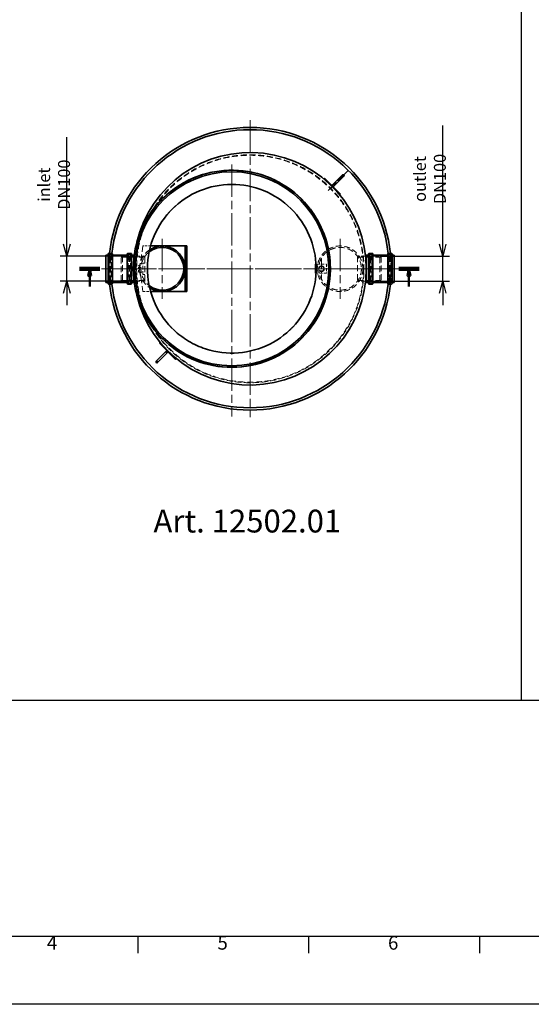
# Model space of a CAD drawing. Units: millimetres. Extents: x 215491 to 228080, y 130025 to 138917.
# Drawn here: x 218268 to 220513, y 130025 to 134345 of the extents above; entities that cross this region are included whole.
import ezdxf
from ezdxf.enums import TextEntityAlignment as Align

# ---------------------------------------------------------------- set-up
doc = ezdxf.new("R2010")
doc.units = ezdxf.units.MM
doc.header["$LTSCALE"] = 25
doc.linetypes.add('ACANSTGL', pattern=[0.11811, 0.07874, -0.03937])
doc.linetypes.add('CHAIN', pattern=[0.3543, 0.2362, -0.0295, 0.0591, -0.0295])
doc.layers.get('DEFPOINTS').update_dxf_attribs({"color": 250})
for name, color, linetype, lineweight in [('AM_0', 7, 'Continuous', 50), ('AM_5', 3, 'Continuous', 25), ('AM_BOR', 7, 'Continuous', 50), ('Section Line (ISO)', 7, 'CHAIN', 50), ('Visible (ISO)', 7, 'Continuous', 35)]:
    doc.layers.add(name, color=color, linetype=linetype, lineweight=lineweight)
for name, color, linetype, lineweight, true_color in [('Center Mark (ISO)', 1, 'Continuous', 9, 0xff0000), ('Centerline (ISO)', 1, 'Continuous', 9, 0xff0000), ('Hidden (ISO)', 1, 'ACANSTGL', 18, 0xff0000)]:
    doc.layers.add(name, color=color, linetype=linetype, lineweight=lineweight, true_color=true_color)
doc.styles.add('ACISOTS', font='isocp.shx')
doc.styles.add('BEMSTIL', font='simplex.shx', dxfattribs={"width": 0.8})
doc.styles.get("Standard").update_dxf_attribs({"font": 'ISOCP.SHX'})
doc.dimstyles.new('PL$0', dxfattribs={"dimscale": 15, "dimtxt": 3.5, "dimasz": 3.5, "dimexe": 2, "dimexo": 0, "dimgap": 2, "dimtad": 1, "dimdec": 1, "dimtxsty": 'BEMSTIL', "dimblk": 'OPEN30', "dimcen": 0, "dimclrd": 256, "dimclre": 256, "dimclrt": 256, "dimadec": 1, "dimazin": 2, "dimtfac": 0.875, "dimtdec": 1, "dimtix": 1, "dimtofl": 0, "dimtmove": 0, "dimatfit": 0, "dimldrblk": 'DOTSMALL', "dimfxl": 1, "dimtolj": 1, "dimarcsym": 0})

# ---------------------------------------------------------------- blocks, each defined once
blk = doc.blocks.new('_Open30')
at = {"color": 0, "linetype": 'ByBlock', "lineweight": -2}
for p, q in [((-1, 0.268), (0, 0)), ((0, 0), (-1, -0.268)), ((0, 0), (-1, 0))]:
    blk.add_line(p, q, dxfattribs=at)
blk = doc.blocks.new('*D68')
at = {"layer": 'AM_5', "lineweight": -2, "transparency": 16777216}
for p, q in [((218475.1, 133359.4), (218475.1, 133829.9)), ((218719, 133306.9), (218445.1, 133306.9)), ((218475.1, 133196.9), (218475.1, 133306.9)), ((218719, 133196.9), (218445.1, 133196.9)), ((218475.1, 133144.4), (218475.1, 133091.9))]:
    blk.add_line(p, q, dxfattribs=at)
at = {"layer": 'DEFPOINTS', "color": 0, "transparency": 16777216}
for p in [(218719, 133306.9), (218475.1, 133196.9), (218719, 133196.9)]:
    blk.add_point(p, dxfattribs=at)
at = {"layer": 'AM_5', "lineweight": -2, "transparency": 16777216, "xscale": 52.5, "yscale": 52.5, "zscale": 52.5}
for p, rotation in [((218475.1, 133306.9), 270), ((218475.1, 133196.9), 90)]:
    blk.add_blockref('_Open30', p, dxfattribs=dict(at, rotation=rotation))
at = {"layer": 'AM_5', "transparency": 16777216, "insert": (218418.9, 133620.9), "char_height": 52.5, "attachment_point": 5, "rotation": 90, "style": 'BEMSTIL'}
blk.add_mtext('\\A1;inlet DN100', dxfattribs=at)
blk = doc.blocks.new('_DotSmall')
at = {"color": 0, "linetype": 'ByBlock', "const_width": 0.5}
blk.add_lwpolyline([(-0.0625, 0, 1), (0.0625, 0, 1)], format="xyb", close=True, dxfattribs=at)
blk = doc.blocks.new('*D69')
at = {"layer": 'AM_5', "lineweight": -2, "transparency": 16777216}
for p, q in [((220124.4, 133359.4), (220124.4, 133879.9)), ((219849, 133306.9), (220154.4, 133306.9)), ((220124.4, 133196.9), (220124.4, 133306.9)), ((219849, 133196.9), (220154.4, 133196.9)), ((220124.4, 133144.4), (220124.4, 133091.9))]:
    blk.add_line(p, q, dxfattribs=at)
at = {"layer": 'DEFPOINTS', "color": 0, "transparency": 16777216}
for p in [(219849, 133306.9), (219849, 133196.9), (220124.4, 133196.9)]:
    blk.add_point(p, dxfattribs=at)
at = {"layer": 'AM_5', "lineweight": -2, "transparency": 16777216, "xscale": 52.5, "yscale": 52.5, "zscale": 52.5}
for p, rotation in [((220124.4, 133306.9), 270), ((220124.4, 133196.9), 90)]:
    blk.add_blockref('_Open30', p, dxfattribs=dict(at, rotation=rotation))
at = {"layer": 'AM_5', "transparency": 16777216, "insert": (220068.2, 133645.9), "char_height": 52.5, "attachment_point": 5, "rotation": 90, "style": 'BEMSTIL'}
blk.add_mtext('\\A1;outlet DN100', dxfattribs=at)
blk = doc.blocks.new('ISO_A1')
blk.add_line((20, 20), (821, 20))
at = {"layer": 'AM_BOR', "color": 1, "lineweight": 25}
for p, q in [((220.25, 15), (220.25, 20)), ((270.3125, 15), (270.3125, 20)), ((320.375, 15), (320.375, 20)), ((841, 0), (0, 0))]:
    blk.add_line(p, q, dxfattribs=at)
at = {"layer": 'AM_BOR', "color": 1, "lineweight": 25, "style": 'ACISOTS'}
for s, p in [('4', (195, 17.5)), ('5', (245, 17.5)), ('6', (295, 17.5))]:
    blk.add_text(s, height=4, dxfattribs=at).set_placement(p, align=Align.MIDDLE)

msp = doc.modelspace()

# ---------------------------------------------------------------- linework, layer by layer
for p, q in [((220468.56, 137747.28), (220468.56, 131357.38)), ((227780.73, 131357.38), (215790.73, 131357.38))]:
    msp.add_line(p, q)
at = {"layer": 'Center Mark (ISO)', "linetype": 'CHAIN', "ltscale": 23.990969}
for p, q in [((219278.99, 133903.15), (219278.99, 132600.65)), ((219198.99, 133708.65), (219198.99, 132603.15)), ((218893.99, 133383.15), (218893.99, 133120.65)), ((219673.99, 133383.15), (219673.99, 133120.65)), ((219930.24, 133251.9), (218627.74, 133251.9)), ((219655.74, 133251.9), (218742.24, 133251.9)), ((219025.24, 133251.9), (218762.74, 133251.9)), ((219805.24, 133251.9), (219542.74, 133251.9))]:
    msp.add_line(p, q, dxfattribs=at)
at = {"layer": 'Center Mark (ISO)', "linetype": 'CHAIN', "ltscale": 7.778352}
for p, q in [((219592.49, 133295.65), (219592.49, 133208.15)), ((219636.24, 133251.9), (219548.74, 133251.9))]:
    msp.add_line(p, q, dxfattribs=at)
at = {"layer": 'Centerline (ISO)', "linetype": 'CHAIN', "ltscale": 11.067526}
msp.add_line((219709.8, 133682.71), (219621.76, 133594.67), dxfattribs=at)
at = {"layer": 'Centerline (ISO)', "linetype": 'CHAIN', "ltscale": 6.356007}
for p, q in [((218630.04, 133251.9), (218701.54, 133251.9)), ((219927.94, 133251.9), (219856.44, 133251.9))]:
    msp.add_line(p, q, dxfattribs=at)
at = {"layer": 'Centerline (ISO)', "linetype": 'CHAIN', "ltscale": 23.990969}
msp.add_line((218848.24, 133251.9), (218682.74, 133251.9), dxfattribs=at)
at = {"layer": 'Centerline (ISO)', "linetype": 'CHAIN', "ltscale": 6.450223}
for p, q in [((218740.72, 133251.9), (218813.28, 133251.9)), ((219817.27, 133251.9), (219744.71, 133251.9))]:
    msp.add_line(p, q, dxfattribs=at)
at = {"layer": 'Hidden (ISO)', "ltscale": 13.039167}
for p, q in [((218808.99, 133351.9), (218793.99, 133251.9)), ((218793.99, 133251.9), (218808.99, 133151.9))]:
    msp.add_line(p, q, dxfattribs=at)
at = {"layer": 'Hidden (ISO)', "ltscale": 5.143099}
msp.add_line((218842.76, 133351.9), (218808.99, 133351.9), dxfattribs=at)
at = {"layer": 'Hidden (ISO)', "ltscale": 1.138002}
for p, q in [((218841.71, 133348.07), (218841.71, 133348.07)), ((219556.28, 133155.74), (219556.28, 133155.74))]:
    msp.add_line(p, q, dxfattribs=at)
at = {"layer": 'Hidden (ISO)', "ltscale": 1.934136}
for p, q in [((218658.69, 133307.2), (218645.99, 133307.2)), ((218768.99, 133307.2), (218756.29, 133307.2)), ((219801.69, 133307.2), (219788.99, 133307.2)), ((219911.99, 133307.2), (219899.29, 133307.2)), ((218658.69, 133196.6), (218645.99, 133196.6)), ((218768.99, 133196.6), (218756.29, 133196.6)), ((219801.69, 133196.6), (219788.99, 133196.6)), ((219911.99, 133196.6), (219899.29, 133196.6))]:
    msp.add_line(p, q, dxfattribs=at)
at = {"layer": 'Hidden (ISO)', "ltscale": 12.619035}
for p, q in [((218660.69, 133314.2), (218660.69, 133189.6)), ((218670.29, 133314.2), (218670.29, 133189.6)), ((218744.69, 133314.2), (218744.69, 133189.6)), ((218754.29, 133314.2), (218754.29, 133189.6)), ((219887.69, 133314.2), (219887.69, 133189.6)), ((219897.29, 133314.2), (219897.29, 133189.6))]:
    msp.add_line(p, q, dxfattribs=at)
at = {"layer": 'Hidden (ISO)', "ltscale": 1.462}
for p, q in [((218670.29, 133314.2), (218660.69, 133314.2)), ((218754.29, 133314.2), (218744.69, 133314.2)), ((219813.29, 133314.2), (219803.69, 133314.2)), ((219897.29, 133314.2), (219887.69, 133314.2)), ((218670.29, 133189.6), (218660.69, 133189.6)), ((218754.29, 133189.6), (218744.69, 133189.6)), ((219813.29, 133189.6), (219803.69, 133189.6)), ((219897.29, 133189.6), (219887.69, 133189.6))]:
    msp.add_line(p, q, dxfattribs=at)
at = {"layer": 'Hidden (ISO)', "ltscale": 12.153163}
for p, q in [((218661.29, 133191.9), (218661.29, 133311.9)), ((218753.69, 133311.9), (218753.69, 133191.9)), ((219804.29, 133191.9), (219804.29, 133311.9)), ((219896.69, 133311.9), (219896.69, 133191.9))]:
    msp.add_line(p, q, dxfattribs=at)
at = {"layer": 'Hidden (ISO)', "ltscale": 0.304504}
for p, q in [((218661.29, 133309.9), (218663.29, 133309.9)), ((218753.69, 133309.9), (218751.69, 133309.9)), ((219804.29, 133309.9), (219806.29, 133309.9)), ((219896.69, 133309.9), (219894.69, 133309.9)), ((218661.29, 133193.9), (218663.29, 133193.9)), ((218753.69, 133193.9), (218751.69, 133193.9)), ((219804.29, 133193.9), (219806.29, 133193.9)), ((219896.69, 133193.9), (219894.69, 133193.9))]:
    msp.add_line(p, q, dxfattribs=at)
at = {"layer": 'Hidden (ISO)', "ltscale": 0.76141}
for p, q in [((218663.29, 133313.9), (218668.29, 133313.9)), ((218751.69, 133313.9), (218746.69, 133313.9)), ((219806.29, 133313.9), (219811.29, 133313.9)), ((219894.69, 133313.9), (219889.69, 133313.9)), ((218793.99, 133266.9), (218788.99, 133266.9)), ((218793.99, 133257.9), (218788.99, 133257.9)), ((219773.99, 133266.9), (219778.99, 133266.9)), ((219773.99, 133257.9), (219778.99, 133257.9)), ((218793.99, 133245.9), (218788.99, 133245.9)), ((218793.99, 133236.9), (218788.99, 133236.9)), ((219773.99, 133245.9), (219778.99, 133245.9)), ((219773.99, 133236.9), (219778.99, 133236.9)), ((218663.29, 133189.9), (218668.29, 133189.9)), ((218751.69, 133189.9), (218746.69, 133189.9)), ((219806.29, 133189.9), (219811.29, 133189.9)), ((219894.69, 133189.9), (219889.69, 133189.9))]:
    msp.add_line(p, q, dxfattribs=at)
at = {"layer": 'Hidden (ISO)', "ltscale": 14.09767}
for p, q in [((218663.29, 133193.9), (218663.29, 133309.9)), ((218667.29, 133193.9), (218667.29, 133309.9)), ((219806.29, 133193.9), (219806.29, 133309.9)), ((219810.29, 133193.9), (219810.29, 133309.9)), ((219890.69, 133309.9), (219890.69, 133193.9)), ((219894.69, 133309.9), (219894.69, 133193.9))]:
    msp.add_line(p, q, dxfattribs=at)
at = {"layer": 'Hidden (ISO)', "ltscale": 0.86145}
for p, q in [((218667.29, 133305.9), (218663.29, 133309.9)), ((218747.69, 133305.9), (218751.69, 133309.9)), ((219810.29, 133305.9), (219806.29, 133309.9)), ((219890.69, 133305.9), (219894.69, 133309.9)), ((218667.29, 133197.9), (218663.29, 133193.9)), ((218747.69, 133197.9), (218751.69, 133193.9)), ((219810.29, 133197.9), (219806.29, 133193.9)), ((219890.69, 133197.9), (219894.69, 133193.9))]:
    msp.add_line(p, q, dxfattribs=at)
at = {"layer": 'Hidden (ISO)', "ltscale": 0.456806}
for p, q in [((218667.29, 133309.9), (218670.29, 133309.9)), ((218747.69, 133309.9), (218744.69, 133309.9)), ((219810.29, 133309.9), (219813.29, 133309.9)), ((219890.69, 133309.9), (219887.69, 133309.9)), ((218667.29, 133193.9), (218670.29, 133193.9)), ((218747.69, 133193.9), (218744.69, 133193.9)), ((219810.29, 133193.9), (219813.29, 133193.9)), ((219890.69, 133193.9), (219887.69, 133193.9))]:
    msp.add_line(p, q, dxfattribs=at)
at = {"layer": 'Hidden (ISO)', "ltscale": 13.617022}
for p, q in [((218742.69, 133307.2), (218672.29, 133307.2)), ((219885.69, 133307.2), (219815.29, 133307.2)), ((218742.69, 133196.6), (218672.29, 133196.6)), ((219885.69, 133196.6), (219815.29, 133196.6))]:
    msp.add_line(p, q, dxfattribs=at)
at = {"layer": 'Hidden (ISO)', "ltscale": 0.820072}
for p, q in [((218713.99, 133304.9), (218718.99, 133306.9)), ((219853.99, 133304.9), (219848.99, 133306.9)), ((218713.99, 133198.9), (218718.99, 133196.9)), ((219853.99, 133198.9), (219848.99, 133196.9))]:
    msp.add_line(p, q, dxfattribs=at)
at = {"layer": 'Hidden (ISO)', "ltscale": 12.882353}
for p, q in [((218713.99, 133198.9), (218713.99, 133304.9)), ((219853.99, 133304.9), (219853.99, 133198.9))]:
    msp.add_line(p, q, dxfattribs=at)
at = {"layer": 'Hidden (ISO)', "ltscale": 13.281754}
for p, q in [((218816.99, 133303.4), (218713.99, 133303.4)), ((219750.99, 133303.4), (219853.99, 133303.4)), ((218816.99, 133200.4), (218713.99, 133200.4)), ((219750.99, 133200.4), (219853.99, 133200.4))]:
    msp.add_line(p, q, dxfattribs=at)
at = {"layer": 'Hidden (ISO)', "ltscale": 13.36848}
for p, q in [((218718.99, 133306.9), (218718.99, 133196.9)), ((218816.99, 133196.9), (218816.99, 133306.9)), ((219750.99, 133306.9), (219750.99, 133196.9)), ((219848.99, 133196.9), (219848.99, 133306.9))]:
    msp.add_line(p, q, dxfattribs=at)
at = {"layer": 'Hidden (ISO)', "ltscale": 7.615002}
for p, q in [((218768.99, 133306.9), (218718.99, 133306.9)), ((218808.99, 133226.9), (218808.99, 133276.9)), ((218768.99, 133196.9), (218718.99, 133196.9))]:
    msp.add_line(p, q, dxfattribs=at)
at = {"layer": 'Hidden (ISO)', "ltscale": 14.097669}
for p, q in [((218747.69, 133309.9), (218747.69, 133193.9)), ((218751.69, 133309.9), (218751.69, 133193.9))]:
    msp.add_line(p, q, dxfattribs=at)
at = {"layer": 'Hidden (ISO)', "ltscale": 13.317058}
msp.add_line((218768.99, 133297.4), (218768.99, 133206.41), dxfattribs=at)
at = {"layer": 'Hidden (ISO)', "ltscale": 7.14101}
for p, q in [((218816.99, 133306.9), (218770.11, 133306.9)), ((218816.99, 133196.9), (218770.11, 133196.9))]:
    msp.add_line(p, q, dxfattribs=at)
at = {"layer": 'Hidden (ISO)', "ltscale": 1.532035}
for p, q in [((218771.97, 133306.9), (218782.03, 133306.9)), ((219786.02, 133306.9), (219775.96, 133306.9)), ((218771.97, 133196.9), (218782.03, 133196.9)), ((219786.02, 133196.9), (219775.96, 133196.9))]:
    msp.add_line(p, q, dxfattribs=at)
at = {"layer": 'Hidden (ISO)', "ltscale": 1.147238}
for p, q in [((218810.48, 133306.9), (218818.01, 133306.9)), ((219757.51, 133306.9), (219749.98, 133306.9)), ((218810.48, 133196.9), (218818.01, 133196.9)), ((219757.51, 133196.9), (219749.98, 133196.9))]:
    msp.add_line(p, q, dxfattribs=at)
at = {"layer": 'Hidden (ISO)', "ltscale": 5.334377}
for p, q in [((219750.99, 133306.9), (219786.02, 133306.9)), ((219750.99, 133196.9), (219786.02, 133196.9))]:
    msp.add_line(p, q, dxfattribs=at)
at = {"layer": 'Hidden (ISO)', "ltscale": 11.605416}
for p, q in [((219788.99, 133306.9), (219848.99, 133306.9)), ((219788.99, 133196.9), (219848.99, 133196.9))]:
    msp.add_line(p, q, dxfattribs=at)
at = {"layer": 'Hidden (ISO)', "ltscale": 12.619034}
for p, q in [((219803.69, 133314.2), (219803.69, 133189.6)), ((219813.29, 133314.2), (219813.29, 133189.6))]:
    msp.add_line(p, q, dxfattribs=at)
at = {"layer": 'Hidden (ISO)', "ltscale": 4.568961}
for p, q in [((218788.99, 133236.9), (218788.99, 133266.9)), ((218793.99, 133266.9), (218793.99, 133236.9)), ((219773.99, 133266.9), (219773.99, 133236.9)), ((219778.99, 133266.9), (219778.99, 133236.9))]:
    msp.add_line(p, q, dxfattribs=at)
at = {"layer": 'Hidden (ISO)', "ltscale": 1.218316}
for p, q in [((218808.99, 133276.9), (218816.99, 133276.9)), ((218808.99, 133226.9), (218816.99, 133226.9))]:
    msp.add_line(p, q, dxfattribs=at)
at = {"layer": 'Hidden (ISO)', "ltscale": 0.932098}
msp.add_line((219568.45, 133271.9), (219573.99, 133271.9), dxfattribs=at)
at = {"layer": 'Hidden (ISO)', "ltscale": 6.244284}
for p, q in [((219573.99, 133271.9), (219614.99, 133271.9)), ((219614.99, 133231.9), (219573.99, 133231.9))]:
    msp.add_line(p, q, dxfattribs=at)
at = {"layer": 'Hidden (ISO)', "ltscale": 6.091982}
for p, q in [((219573.99, 133271.9), (219573.99, 133231.9)), ((219614.99, 133271.9), (219614.99, 133231.9))]:
    msp.add_line(p, q, dxfattribs=at)
at = {"layer": 'Hidden (ISO)', "ltscale": 0.932107}
msp.add_line((219573.99, 133231.9), (219568.45, 133231.9), dxfattribs=at)
at = {"layer": 'Hidden (ISO)', "ltscale": 5.143131}
msp.add_line((218808.99, 133151.9), (218842.76, 133151.9), dxfattribs=at)
at = {"layer": 'Hidden (ISO)', "ltscale": 13.007677}
msp.add_circle((219278.99, 133251.9), 497.7, dxfattribs=at)
at = {"layer": 'Hidden (ISO)', "ltscale": 12.792803}
msp.add_circle((219673.99, 133251.9), 100, dxfattribs=at)
at = {"layer": 'Hidden (ISO)', "ltscale": 13.411373}
msp.add_circle((219673.99, 133251.9), 93.8, dxfattribs=at)
at = {"layer": 'Hidden (ISO)', "ltscale": 15.191454}
msp.add_circle((219592.49, 133251.9), 12.5, dxfattribs=at)
at = {"layer": 'Hidden (ISO)', "ltscale": 12.396226}
msp.add_circle((219592.49, 133251.9), 10.2, dxfattribs=at)
at = {"layer": 'Hidden (ISO)', "ltscale": 12.991811}
msp.add_arc((219278.99, 133251.9), 500, 209.91148, 150.08852, dxfattribs=at)
at = {"layer": 'Hidden (ISO)', "ltscale": 1.913784}
for centre, start, end in [((219687.7, 133660.61), 135, 315), ((219643.86, 133616.77), 315, 135), ((218914.13, 132887.04), 135, 315), ((218870.29, 132843.2), 315, 135)]:
    msp.add_arc(centre, 4, start, end, dxfattribs=at)
at = {"layer": 'Hidden (ISO)', "ltscale": 13.407649}
msp.add_arc((219278.99, 133251.9), 500, 150.21298, 209.78702, dxfattribs=at)
at = {"layer": 'Hidden (ISO)', "ltscale": 12.723125}
msp.add_arc((219278.99, 133251.9), 510, 167.06773, 192.93227, dxfattribs=at)
at = {"layer": 'Hidden (ISO)', "ltscale": 0.478371}
for centre, start, end in [((218658.69, 133309.2), 270, 0), ((218663.29, 133311.9), 90, 180), ((218668.29, 133311.9), 0, 90), ((218672.29, 133309.2), 180, 270), ((218742.69, 133309.2), 270, 0), ((218746.69, 133311.9), 90, 180), ((218751.69, 133311.9), 0, 90), ((218756.29, 133309.2), 180, 270), ((219801.69, 133309.2), 270, 0), ((219806.29, 133311.9), 90, 180), ((219811.29, 133311.9), 0, 90), ((219815.29, 133309.2), 180, 270), ((219885.69, 133309.2), 270, 0), ((219889.69, 133311.9), 90, 180), ((219894.69, 133311.9), 0, 90), ((219899.29, 133309.2), 180, 270), ((218658.69, 133194.6), 0, 90), ((218663.29, 133191.9), 180, 270), ((218668.29, 133191.9), 270, 0), ((218672.29, 133194.6), 90, 180), ((218742.69, 133194.6), 0, 90), ((218746.69, 133191.9), 180, 270), ((218751.69, 133191.9), 270, 0), ((218756.29, 133194.6), 90, 180), ((219801.69, 133194.6), 0, 90), ((219806.29, 133191.9), 180, 270), ((219811.29, 133191.9), 270, 0), ((219815.29, 133194.6), 90, 180), ((219885.69, 133194.6), 0, 90), ((219889.69, 133191.9), 180, 270), ((219894.69, 133191.9), 270, 0), ((219899.29, 133194.6), 90, 180)]:
    msp.add_arc(centre, 2, start, end, dxfattribs=at)
at = {"layer": 'Hidden (ISO)', "ltscale": 12.984737}
for start, end in [(173.79624, 186.20376), (353.79624, 6.20376)]:
    msp.add_arc((219278.99, 133251.9), 620, start, end, dxfattribs=at)
at = {"layer": 'Hidden (ISO)', "ltscale": 12.98558}
for start, end in [(173.69414, 186.30586), (353.69414, 6.30586)]:
    msp.add_arc((219278.99, 133251.9), 610, start, end, dxfattribs=at)
at = {"layer": 'Hidden (ISO)', "ltscale": 12.663321}
msp.add_arc((218893.99, 133251.9), 100, 123.73329, 236.26685, dxfattribs=at)
at = {"layer": 'Hidden (ISO)', "ltscale": 13.221312}
msp.add_arc((218893.99, 133251.9), 93.8, 127.80916, 232.19098, dxfattribs=at)
at = {"layer": 'Hidden (ISO)', "ltscale": 13.033832}
msp.add_open_spline([(219102.83, 132894.62), (219129.17, 132887.53), (219156.22, 132883.37), (219210.73, 132881.08), (219238.02, 132882.96), (219312.28, 132896.39), (219357.56, 132914.15), (219438.77, 132966.02), (219473.92, 132999.64), (219529.35, 133078.45), (219549.11, 133122.9), (219570.47, 133216.86), (219571.87, 133265.48), (219555.96, 133360.51), (219538.8, 133406.02), (219488, 133487.9), (219454.85, 133523.49), (219376.77, 133579.96), (219332.58, 133600.29), (219238.91, 133622.89), (219190.32, 133624.93), (219095.08, 133610.27), (219049.35, 133593.7), (218966.81, 133543.98), (218930.79, 133511.3), (218873.3, 133433.97), (218852.39, 133390.05), (218828.57, 133296.69), (218825.89, 133248.12), (218839.3, 133152.7), (218855.26, 133106.76), (218903.89, 133023.57), (218936.1, 132987.12), (219012.67, 132928.63), (219056.31, 132907.14), (219102.83, 132894.62)], degree=3, knots=[-233.1749716, -233.1749716, -233.1749716, -233.1749716, -224.9913279, -224.9913279, -216.8076837, -216.8076837, -202.3538402, -202.3538402, -187.8999973, -187.8999973, -173.4461549, -173.4461549, -158.9923123, -158.9923123, -144.5384691, -144.5384691, -130.084625, -130.084625, -115.6307798, -115.6307798, -101.1769335, -101.1769335, -86.723086, -86.723086, -72.2692379, -72.2692379, -57.8153893, -57.8153893, -43.3615409, -43.3615409, -28.9076929, -28.9076929, -14.4538459, -14.4538459, 0, 0, 0, 0], dxfattribs=at)
at = {"layer": 'Section Line (ISO)', "linetype": 'Continuous', "lineweight": 100}
for p, q in [((218620.43, 133251.9), (218529.93, 133251.9)), ((220021.78, 133251.9), (219931.28, 133251.9))]:
    msp.add_line(p, q, dxfattribs=at)
at = {"layer": 'Section Line (ISO)', "linetype": 'Continuous'}
for p, q in [((218575.18, 133251.9), (218568.93, 133220.65)), ((218568.93, 133220.65), (218581.43, 133220.65)), ((218575.18, 133220.65), (218575.18, 133251.9)), ((218581.43, 133220.65), (218575.18, 133251.9)), ((218575.18, 133174.74), (218575.18, 133220.65)), ((219976.53, 133251.9), (219970.28, 133220.65)), ((219970.28, 133220.65), (219982.78, 133220.65)), ((219976.53, 133220.65), (219976.53, 133251.9)), ((219982.78, 133220.65), (219976.53, 133251.9)), ((219976.53, 133174.74), (219976.53, 133220.65))]:
    msp.add_line(p, q, dxfattribs=at)
at = {"layer": 'Section Line (ISO)', "linetype": 'Continuous', "flags": 128}
for points in [[(218581.43, 133220.65), (218575.18, 133251.9), (218568.93, 133220.65), (218581.43, 133220.65)], [(219982.78, 133220.65), (219976.53, 133251.9), (219970.28, 133220.65), (219982.78, 133220.65)]]:
    msp.add_lwpolyline(points, dxfattribs=at)
at = {"layer": 'Section Line (ISO)'}
for points in [[(218581.43, 133220.65), (218575.18, 133251.9), (218568.93, 133220.65), (218581.43, 133220.65)], [(219982.78, 133220.65), (219976.53, 133251.9), (219970.28, 133220.65), (219982.78, 133220.65)]]:
    msp.add_solid(points, dxfattribs=at)
at = {"layer": 'Visible (ISO)'}
for p, q in [((219604.26, 133647.88), (219605.68, 133649.3)), ((219604.26, 133647.88), (219674.97, 133577.17)), ((219605.68, 133649.3), (219676.39, 133578.59)), ((219684.87, 133663.44), (219641.03, 133619.6)), ((219646.69, 133613.94), (219690.53, 133657.78)), ((219674.97, 133577.17), (219676.39, 133578.59)), ((218991.99, 133351.9), (218842.76, 133351.9)), ((218993.99, 133351.9), (218991.99, 133351.9)), ((219001.99, 133351.9), (218993.99, 133351.9)), ((218993.99, 133351.9), (218993.99, 133151.9)), ((219001.99, 133151.9), (219001.99, 133351.9)), ((218645.99, 133311.9), (218645.99, 133191.9)), ((218655.99, 133311.9), (218645.99, 133311.9)), ((218655.99, 133186.9), (218655.99, 133316.9)), ((218672.99, 133318.9), (218657.99, 133318.9)), ((218674.99, 133316.9), (218674.99, 133186.9)), ((218739.99, 133311.9), (218674.99, 133311.9)), ((218739.99, 133186.9), (218739.99, 133316.9)), ((218756.99, 133318.9), (218741.99, 133318.9)), ((218758.99, 133316.9), (218758.99, 133186.9)), ((218768.99, 133311.9), (218758.99, 133311.9)), ((218768.99, 133311.9), (218768.99, 133297.4)), ((218770.11, 133306.9), (218768.99, 133306.9)), ((219786.02, 133306.9), (219788.99, 133306.9)), ((219788.99, 133311.9), (219788.99, 133191.9)), ((219798.99, 133311.9), (219788.99, 133311.9)), ((219798.99, 133186.9), (219798.99, 133316.9)), ((219815.99, 133318.9), (219800.99, 133318.9)), ((219817.99, 133316.9), (219817.99, 133186.9)), ((219882.99, 133311.9), (219817.99, 133311.9)), ((219882.99, 133186.9), (219882.99, 133316.9)), ((219899.99, 133318.9), (219884.99, 133318.9)), ((219901.99, 133316.9), (219901.99, 133186.9)), ((219911.99, 133311.9), (219901.99, 133311.9)), ((219911.99, 133311.9), (219911.99, 133191.9)), ((219565.99, 133271.9), (219568.45, 133271.9)), ((219565.99, 133271.9), (219565.99, 133231.9)), ((219568.45, 133231.9), (219565.99, 133231.9)), ((218655.99, 133191.9), (218645.99, 133191.9)), ((218672.99, 133184.9), (218657.99, 133184.9)), ((218739.99, 133191.9), (218674.99, 133191.9)), ((218756.99, 133184.9), (218741.99, 133184.9)), ((218768.99, 133191.9), (218758.99, 133191.9)), ((218768.99, 133206.41), (218768.99, 133191.9)), ((218770.11, 133196.9), (218768.99, 133196.9)), ((219786.02, 133196.9), (219788.99, 133196.9)), ((219798.99, 133191.9), (219788.99, 133191.9)), ((219815.99, 133184.9), (219800.99, 133184.9)), ((219882.99, 133191.9), (219817.99, 133191.9)), ((219899.99, 133184.9), (219884.99, 133184.9)), ((219911.99, 133191.9), (219901.99, 133191.9)), ((218842.76, 133151.9), (218991.99, 133151.9)), ((218991.99, 133151.9), (218993.99, 133151.9)), ((218993.99, 133151.9), (219001.99, 133151.9)), ((218883.01, 132926.63), (218881.6, 132925.22)), ((218952.31, 132854.51), (218881.6, 132925.22)), ((218953.72, 132855.92), (218883.01, 132926.63)), ((218911.3, 132889.86), (218867.46, 132846.02)), ((218873.11, 132840.37), (218916.95, 132884.21)), ((218953.72, 132855.92), (218952.31, 132854.51))]:
    msp.add_line(p, q, dxfattribs=at)
for radius in [432.4, 425.5]:
    msp.add_circle((219198.99, 133251.9), radius, dxfattribs=at)
for centre, radius, start, end in [((219278.99, 133251.9), 620, 6.20376, 173.79624), ((219278.99, 133251.9), 610, 6.30586, 173.69414), ((219278.99, 133251.9), 510, 193.20089, 166.79911), ((219687.7, 133660.61), 4, 315, 135), ((219643.86, 133616.77), 4, 135, 315), ((219278.99, 133251.9), 500, 150.08852, 150.21298), ((219278.99, 133251.9), 510, 166.79911, 167.06773), ((218893.99, 133251.9), 93.8, 232.19098, 127.80916), ((218893.99, 133251.9), 100, 236.26685, 123.73329), ((218657.99, 133316.9), 2, 90, 180), ((218672.99, 133316.9), 2, 0, 90), ((218741.99, 133316.9), 2, 90, 180), ((218756.99, 133316.9), 2, 0, 90), ((219800.99, 133316.9), 2, 90, 180), ((219815.99, 133316.9), 2, 0, 90), ((219884.99, 133316.9), 2, 90, 180), ((219899.99, 133316.9), 2, 0, 90), ((218657.99, 133186.9), 2, 180, 270), ((219278.99, 133251.9), 620, 186.20376, 353.79624), ((219278.99, 133251.9), 610, 186.30586, 353.69414), ((218672.99, 133186.9), 2, 270, 0), ((218741.99, 133186.9), 2, 180, 270), ((218756.99, 133186.9), 2, 270, 0), ((219800.99, 133186.9), 2, 180, 270), ((219815.99, 133186.9), 2, 270, 0), ((219884.99, 133186.9), 2, 180, 270), ((219899.99, 133186.9), 2, 270, 0), ((219278.99, 133251.9), 510, 192.93227, 193.20089), ((219278.99, 133251.9), 500, 209.78702, 209.91148), ((218914.13, 132887.04), 4, 315, 135), ((218870.29, 132843.2), 4, 135, 315)]:
    msp.add_arc(centre, radius, start, end, dxfattribs=at)
for points, knots in [([(218855.74, 133515.02), (218875.19, 133540.4), (218897.36, 133563.49), (218944.02, 133602.45), (218968, 133618.68), (219039.84, 133657.51), (219090.47, 133673.87), (219199.37, 133688.16), (219256.97, 133684.3), (219365.17, 133654.96), (219415.03, 133630.61), (219501.85, 133565.28), (219538.37, 133525.34), (219596.58, 133431.36), (219616.72, 133377.62), (219634.03, 133271.3), (219633.3, 133220.11), (219612.98, 133114.4), (219591.35, 133061.31), (219528.65, 132966.13), (219488.03, 132925.15), (219392.84, 132860.98), (219339.05, 132838.68), (219227.78, 132816.76), (219171.44, 132816.69), (219064.16, 132837.49), (219013.91, 132857.34), (218925.24, 132913.18), (218887.02, 132947.98), (218855.74, 132988.78)], [-217.5688323, -217.5688323, -217.5688323, -217.5688323, -207.9129296, -207.9129296, -199.1505636, -199.1505636, -183.1101952, -183.1101952, -165.7370801, -165.7370801, -149.0791807, -149.0791807, -132.8942974, -132.8942974, -115.8096382, -115.8096382, -100.5615664, -100.5615664, -83.4930238, -83.4930238, -66.249988, -66.249988, -48.7719271, -48.7719271, -31.8055932, -31.8055932, -15.5291057, -15.5291057, 0, 0, 0, 0]), ([(219102.83, 132894.62), (219076.49, 132901.71), (219051.01, 132911.69), (219002.72, 132937.07), (218980.05, 132952.39), (218922.57, 133001.28), (218892.32, 133039.37), (218848.12, 133124.99), (218834.59, 133171.71), (218826.2, 133267.7), (218831.43, 133316.06), (218860.11, 133408.05), (218883.3, 133450.8), (218944.77, 133525.01), (218982.45, 133555.76), (219067.49, 133601.08), (219114.02, 133615.22), (219209.9, 133624.87), (219258.32, 133620.28), (219350.68, 133592.8), (219393.73, 133570.18), (219468.75, 133509.69), (219499.99, 133472.41), (219546.42, 133387.98), (219561.17, 133341.63), (219572.07, 133245.89), (219568.12, 133197.42), (219541.85, 133104.7), (219519.79, 133061.36), (219460.3, 132985.56), (219423.44, 132953.83), (219339.62, 132906.29), (219293.47, 132890.94), (219197.88, 132878.78), (219149.35, 132882.1), (219102.83, 132894.62)], [-233.1749716, -233.1749716, -233.1749716, -233.1749716, -224.9913279, -224.9913279, -216.8076837, -216.8076837, -202.3538401, -202.3538401, -187.8999972, -187.8999972, -173.4461546, -173.4461546, -158.9923119, -158.9923119, -144.5384686, -144.5384686, -130.0846245, -130.0846245, -115.6307793, -115.6307793, -101.176933, -101.176933, -86.7230856, -86.7230856, -72.2692375, -72.2692375, -57.8153891, -57.8153891, -43.3615407, -43.3615407, -28.9076929, -28.9076929, -14.4538459, -14.4538459, 0, 0, 0, 0]), ([(218782.47, 133368.37), (218782.47, 133368.37), (218782.48, 133368.41), (218782.52, 133368.56), (218782.56, 133368.68), (218782.69, 133369.15), (218782.82, 133369.63), (218783.27, 133371.18), (218783.71, 133372.76), (218785.81, 133379.8), (218787.78, 133386.14), (218794.98, 133406.9), (218802.04, 133425.22), (218824.74, 133470.36), (218839.18, 133493.43), (218855.74, 133515.02)], [-23.9661312, -23.9661312, -23.9661312, -23.9661312, -23.4878991, -23.4878991, -22.9654561, -22.9654561, -21.7391937, -21.7391937, -19.4041906, -19.4041906, -15.3769601, -15.3769601, -8.2181986, -8.2181986, 0, 0, 0, 0]), ([(218855.74, 132988.78), (218822.34, 133032.35), (218804.17, 133073.23), (218789.86, 133111.05), (218786.67, 133121.18), (218784.14, 133129.61), (218783.55, 133131.65), (218782.96, 133133.7), (218782.79, 133134.29), (218782.61, 133134.95), (218782.55, 133135.15), (218782.49, 133135.38), (218782.47, 133135.44), (218782.47, 133135.44)], [-6.6276408, -6.6276408, -6.6276408, -6.6276408, -2.7988189, -2.7988189, -0.9733222, -0.9733222, -0.4089991, -0.4089991, -0.196638, -0.196638, -0.0851203, -0.0851203, 0, 0, 0, 0])]:
    msp.add_open_spline(points, degree=3, knots=knots, dxfattribs=at)

# ---------------------------------------------------------------- block references
at = {"lineweight": 0, "xscale": 14.9688, "yscale": 14.9688, "zscale": 14.9688}
msp.add_blockref('ISO_A1', (215491.35, 130025.15), dxfattribs=at)

# ---------------------------------------------------------------- texts
at = {"layer": 'AM_0', "insert": (218855.17, 132194.97), "char_height": 100, "attachment_point": 1}
msp.add_mtext('Art. 12502.01', dxfattribs=at)

# ---------------------------------------------------------------- dimensions: what is measured, and where the dimension line sits
at = {"layer": 'AM_5'}
for base, p1, p2, text, picture, middle in [((220124.43, 133196.9), (219848.99, 133306.9), (219848.99, 133196.9), 'outlet DN100', '*D69', (220124.43, 133645.9)), ((218475.11, 133196.9), (218718.99, 133306.9), (218718.99, 133196.9), 'inlet DN100', '*D68', (218475.11, 133620.9))]:
    dim = msp.add_linear_dim(base=base, p1=p1, p2=p2, angle=270, text=text, dimstyle='PL$0', override={"dimtofl": 1}, dxfattribs=at)
    dim.commit()
    dim.dimension.update_dxf_attribs({"geometry": picture, "text_midpoint": middle, "dimtype": 161})

doc.saveas('drawing.dxf')
